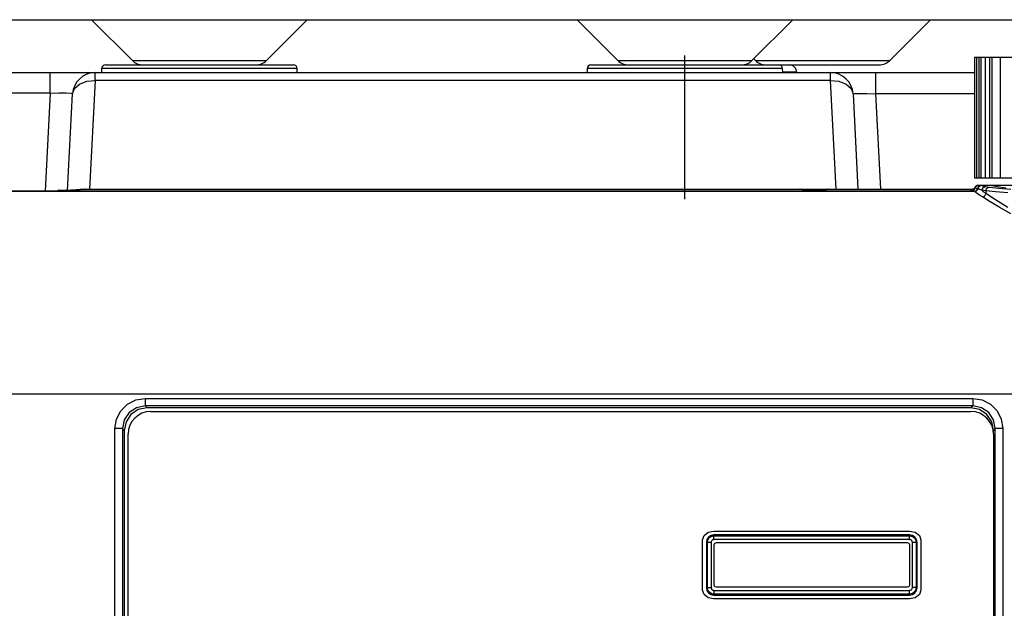
# Model space of a CAD drawing. Units: millimetres. Extents: x 131 to 268, y 131 to 245.
# Drawn here: x 218 to 225, y 215 to 219 of the extents above; entities that cross this region are included whole.
import ezdxf

# ---------------------------------------------------------------- set-up
doc = ezdxf.new("R2010")
doc.units = ezdxf.units.MM
doc.linetypes.add('CENTER2', pattern=[28.575, 19.05, -3.175, 3.175, -3.175])
doc.layers.add('GAIKEI', color=7, linetype='Continuous')

msp = doc.modelspace()

# ---------------------------------------------------------------- linework, layer by layer
at = {"layer": 'GAIKEI'}
for p, q in [((206.5230814, 218.9526189), (226.3230884, 218.9526189)), ((218.4816654, 218.9526189), (218.7523791, 218.6819069)), ((219.6437976, 218.6819069), (219.9145114, 218.9526189)), ((221.7066639, 218.9526189), (221.9773699, 218.6819069)), ((222.8687961, 218.6819069), (223.1395021, 218.9526189)), ((223.7837969, 218.6819069), (224.0545031, 218.9526189)), ((222.8805834, 218.6937002), (222.8923709, 218.6819069))]:
    msp.add_line(p, q, dxfattribs=at)
at = {"layer": 'GAIKEI', "color": 9, "linetype": 'CENTER2', "ltscale": 0.05}
msp.add_line((222.4230829, 217.7626184), (222.4230829, 218.7626184), dxfattribs=at)
at = {"layer": 'GAIKEI', "color": 1}
for p, q in [((218.7523791, 218.6819069), (219.6437976, 218.6819069)), ((221.9773699, 218.6819069), (222.8687961, 218.6819069)), ((222.8923709, 218.6819069), (223.7837969, 218.6819069))]:
    msp.add_line(p, q, dxfattribs=at)
at = {"layer": 'GAIKEI', "color": 7, "ltscale": 0.3}
for p, q in [((224.347916, 218.702538), (224.347916, 217.9025082)), ((227.5980847, 218.702538), (224.347916, 218.702538)), ((204.7475065, 218.6025662), (224.347916, 218.6025662)), ((224.347916, 217.9025082), (226.348118, 217.9025082))]:
    msp.add_line(p, q, dxfattribs=at)
at = {"layer": 'GAIKEI', "color": 1, "ltscale": 0.3}
for p, q in [((224.348682, 217.9025082), (224.348682, 218.702538)), ((224.3622159, 217.9025082), (224.3622159, 218.702538)), ((224.3632373, 217.9025082), (224.3632373, 218.702538)), ((224.3777926, 217.9025082), (224.3777926, 218.702538)), ((224.3920925, 217.9025082), (224.3920925, 218.702538)), ((224.4206924, 217.9025082), (224.4206924, 218.702538)), ((224.4492922, 217.9025082), (224.4492922, 218.702538)), ((224.4635921, 217.9025082), (224.4635921, 218.702538)), ((224.5190044, 217.9025082), (224.5190044, 218.702538)), ((218.5482749, 218.6281018), (218.5480195, 218.6025662)), ((219.8472699, 218.6281018), (218.5482749, 218.6281018)), ((218.5732998, 218.6526159), (219.8225004, 218.6526159)), ((219.8480359, 218.6025662), (219.8472699, 218.6281018)), ((221.7734187, 218.6281018), (221.772908, 218.6025662)), ((223.0726691, 218.6281018), (221.7734187, 218.6281018)), ((221.7981882, 218.6526159), (223.7130801, 218.6526159)), ((223.0729244, 218.6025662), (223.0726691, 218.6281018)), ((218.2066088, 218.4655678), (218.2066088, 218.6025662)), ((218.4494522, 218.5437067), (218.5056305, 218.5488138)), ((218.5056305, 218.5488138), (218.4678378, 217.8275613)), ((218.5056305, 218.5488138), (218.5056305, 218.6025662)), ((223.389821, 218.5488138), (218.5056305, 218.5488138)), ((223.16664, 218.6035876), (223.0729244, 218.6035876)), ((223.16664, 218.6025662), (223.16664, 218.6035876)), ((223.389821, 218.5488138), (223.389821, 218.6025662)), ((223.4276136, 217.8275613), (223.389821, 218.5488138)), ((223.389821, 218.5488138), (223.4459993, 218.5437067)), ((223.6896087, 218.6025662), (223.6896087, 218.460333)), ((218.3557366, 218.460333), (218.3685044, 218.4959551)), ((218.3685044, 218.4959551), (218.4014453, 218.524938)), ((218.4014453, 218.524938), (218.4494522, 218.5437067)), ((223.4459993, 218.5437067), (223.4942615, 218.524938)), ((223.4942615, 218.524938), (223.526947, 218.4959551)), ((223.526947, 218.4959551), (223.5399702, 218.460333)), ((218.2066088, 218.4655678), (216.6279992, 218.4655678)), ((218.2066088, 218.4655678), (218.1726465, 217.8179855)), ((218.2066088, 218.4655678), (218.2638085, 218.4676106)), ((218.2638085, 218.4676106), (218.3123261, 218.4672276)), ((218.3123261, 218.4672276), (218.3447563, 218.4648017)), ((218.322285, 217.8199006), (218.3557366, 218.460333)), ((218.3447563, 218.4648017), (218.3557366, 218.460333)), ((223.5399702, 218.460333), (223.5509505, 218.4627589)), ((223.5399702, 218.460333), (223.5729111, 217.8275613)), ((223.5509505, 218.4627589), (223.5833807, 218.4636526)), ((223.5833807, 218.4636526), (223.6321536, 218.4627589)), ((223.6321536, 218.4627589), (223.6896087, 218.460333)), ((223.6896087, 218.460333), (223.7228049, 217.8275613)), ((224.347916, 218.460333), (223.6896087, 218.460333)), ((218.4354076, 217.8271783), (218.4060417, 217.824114)), ((218.4348969, 217.8275613), (218.4139577, 217.8257738)), ((218.4142131, 217.8257738), (218.4246827, 217.8270506)), ((218.4246827, 217.8270506), (218.4354076, 217.8271783)), ((218.4348969, 217.8275613), (224.3333607, 217.8275613)), ((218.4364291, 217.827306), (218.4354076, 217.8271783)), ((218.4377058, 217.8275613), (218.4364291, 217.827306)), ((223.1942184, 217.8252631), (223.1870685, 217.8275613)), ((223.1954952, 217.8267952), (223.1870685, 217.8275613)), ((223.2036666, 217.8246247), (223.1954952, 217.8267952)), ((223.212604, 217.8265399), (223.204688, 217.8275613)), ((223.2200094, 217.8236033), (223.212604, 217.8265399)), ((223.3535605, 217.8265399), (223.3456444, 217.8236033)), ((223.3619872, 217.8275613), (223.3535605, 217.8265399)), ((223.3704139, 217.8267952), (223.3622426, 217.8246247)), ((223.3788407, 217.8275613), (223.3704139, 217.8267952)), ((223.3788407, 217.8275613), (223.3716907, 217.8252631)), ((224.3282536, 217.8250078), (224.3331053, 217.8275613)), ((224.3374464, 217.8278167), (224.3333607, 217.8275613)), ((224.3415321, 217.8288381), (224.3374464, 217.8278167)), ((224.3428088, 217.8293488), (224.3415321, 217.8288381)), ((224.3420428, 217.8290934), (224.3417874, 217.8290934)), ((224.3417874, 217.8290934), (224.3417874, 217.8288381)), ((224.3422981, 217.8292211), (224.3420428, 217.8290934)), ((224.3428088, 217.8296042), (224.3422981, 217.8293488)), ((224.3422981, 217.8293488), (224.3422981, 217.8292211)), ((224.3433196, 217.8301149), (224.3428088, 217.8298595)), ((224.3428088, 217.8298595), (224.3428088, 217.8296042)), ((224.3438303, 217.8304979), (224.3433196, 217.8301149)), ((224.3433196, 217.8232203), (224.3463838, 217.8261569)), ((224.3448517, 217.8315193), (224.3438303, 217.8304979)), ((224.3453624, 217.83203), (224.3448517, 217.8315193)), ((224.3463838, 217.8333068), (224.3453624, 217.83203)), ((224.3474052, 217.8350943), (224.3463838, 217.8333068)), ((224.3463838, 217.8261569), (224.3489374, 217.8296042)), ((224.347916, 217.8361157), (224.3474052, 217.8350943)), ((224.348682, 217.8371372), (224.347916, 217.8361157)), ((224.348682, 217.8373925), (224.348682, 217.8371372)), ((224.348682, 217.8373925), (224.3491927, 217.8362434)), ((224.3489374, 217.8296042), (224.3504695, 217.8322854)), ((224.3491927, 217.8362434), (224.3514909, 217.835222)), ((224.3504695, 217.8322854), (224.3514909, 217.835222)), ((224.3514909, 217.835222), (224.3530231, 217.83918)), ((224.3560873, 217.8338175), (224.3514909, 217.835222)), ((224.3530231, 217.83918), (224.3553213, 217.8424996)), ((224.3553213, 217.8424996), (224.3581302, 217.8456916)), ((224.3657909, 217.8307533), (224.3560873, 217.8338175)), ((224.3581302, 217.8456916), (224.3614498, 217.8483728)), ((224.3614498, 217.8483728), (224.3650248, 217.8504157)), ((224.3640034, 217.8261569), (224.3614498, 217.8216881)), ((224.3657909, 217.8307533), (224.3640034, 217.8261569)), ((224.3650248, 217.8504157), (224.3691105, 217.8518201)), ((224.3663016, 217.8322854), (224.3657909, 217.8307533)), ((224.367323, 217.8336899), (224.3663016, 217.8322854)), ((224.3683444, 217.834839), (224.367323, 217.8336899)), ((224.3693658, 217.8281997), (224.367323, 217.824497)), ((224.3688551, 217.827306), (224.3680891, 217.8257738)), ((224.3696212, 217.8361157), (224.3683444, 217.834839)), ((224.3693658, 217.8288381), (224.3688551, 217.827306)), ((224.3691105, 217.8518201), (224.3721748, 217.8523308)), ((224.3703873, 217.8321577), (224.3693658, 217.8281997)), ((224.3698766, 217.8304979), (224.3693658, 217.8288381)), ((224.3719194, 217.8371372), (224.3696212, 217.8361157)), ((224.3703873, 217.83203), (224.3698766, 217.8304979)), ((224.3716641, 217.8362434), (224.3703873, 217.8321577)), ((224.3706426, 217.8331791), (224.3703873, 217.8327961)), ((224.3703873, 217.8327961), (224.3703873, 217.83203)), ((224.3721748, 217.831264), (224.3703873, 217.8321577)), ((224.3716641, 217.8362434), (224.3706426, 217.8331791)), ((226.3241145, 217.8525862), (224.3716641, 217.8525862)), ((224.3737069, 217.8398184), (224.3716641, 217.8362434)), ((224.3721748, 217.8376479), (224.3716641, 217.8362434)), ((224.3721748, 217.8523308), (224.375239, 217.8525862)), ((224.3731962, 217.83918), (224.3721748, 217.8376479)), ((224.3739623, 217.8302425), (224.3721748, 217.831264)), ((224.3739623, 217.8407121), (224.3731962, 217.83918)), ((224.3762605, 217.8432657), (224.3737069, 217.8398184)), ((224.3747283, 217.8418612), (224.3739623, 217.8407121)), ((224.3831551, 217.8257738), (224.3739623, 217.8302425)), ((224.3757497, 217.843138), (224.3747283, 217.8418612)), ((224.375239, 217.8422443), (224.375239, 217.8525862)), ((224.3767712, 217.8442871), (224.3757497, 217.843138)), ((224.3793247, 217.8462023), (224.3762605, 217.8432657)), ((224.3780479, 217.8453085), (224.3767712, 217.8442871)), ((224.3793247, 217.8464576), (224.3780479, 217.8453085)), ((224.382389, 217.8483728), (224.3793247, 217.8462023)), ((224.3806015, 217.8473514), (224.3793247, 217.8464576)), ((224.3818783, 217.8483728), (224.3806015, 217.8473514)), ((224.3834104, 217.8490112), (224.3818783, 217.8483728)), ((224.3862193, 217.8500326), (224.382389, 217.8483728)), ((224.3849426, 217.8497773), (224.3834104, 217.8490112)), ((224.3862193, 217.850288), (224.3849426, 217.8497773)), ((224.3905604, 217.8514371), (224.3862193, 217.8500326)), ((224.3880068, 217.8507987), (224.3862193, 217.850288)), ((224.389539, 217.8513094), (224.3880068, 217.8507987)), ((224.3926032, 217.8515648), (224.389539, 217.8513094)), ((224.3949014, 217.8515648), (224.3905604, 217.8514371)), ((224.4633368, 217.8515648), (224.3926032, 217.8515648)), ((224.3949014, 217.8515648), (224.3979657, 217.8505433)), ((224.3949014, 217.820539), (224.4023067, 217.8379032)), ((224.3979657, 217.8505433), (224.4076692, 217.8479898)), ((224.4023067, 217.8379032), (224.4191602, 217.8453085)), ((224.4076692, 217.8479898), (224.4191602, 217.8453085)), ((224.4191602, 217.8453085), (224.4459726, 217.8408398)), ((224.424012, 217.824114), (224.4257995, 217.828072)), ((224.4257995, 217.828072), (224.4278423, 217.831647)), ((224.4278423, 217.831647), (224.4309066, 217.8347113)), ((224.4309066, 217.8347113), (224.4339709, 217.8371372)), ((224.4339709, 217.8371372), (224.4372905, 217.83918)), ((224.4372905, 217.83918), (224.4413762, 217.8403291)), ((224.4413762, 217.8403291), (224.4431637, 217.8407121)), ((224.4431637, 217.8407121), (224.4449512, 217.8408398)), ((224.4449512, 217.8408398), (224.4459726, 217.8408398)), ((224.4459726, 217.8408398), (224.5080241, 217.8343282)), ((224.4633368, 217.8515648), (224.499342, 217.8447978)), ((224.4817224, 217.8477344), (224.4829992, 217.8490112)), ((224.4829992, 217.8490112), (224.4852974, 217.8507987)), ((224.4852974, 217.8507987), (224.4878509, 217.8518201)), ((224.4878509, 217.8518201), (224.4896384, 217.8524585)), ((224.4896384, 217.8524585), (224.4916813, 217.8525862)), ((224.499342, 217.8447978), (224.5552649, 217.8379032)), ((224.5080241, 217.8343282), (224.5874397, 217.8283274)), ((224.3474052, 217.8128784), (204.7467405, 217.8128784)), ((204.764743, 217.8179855), (224.3277429, 217.8179855)), ((218.3138583, 217.8193899), (218.2543604, 217.8179855)), ((218.2571693, 217.8181131), (218.2543604, 217.8179855)), ((218.262021, 217.8181131), (218.2571693, 217.8181131)), ((218.2668728, 217.8183685), (218.262021, 217.8181131)), ((218.2714692, 217.8184962), (218.2668728, 217.8183685)), ((218.2760656, 217.8184962), (218.2714692, 217.8184962)), ((218.280662, 217.8186239), (218.2760656, 217.8184962)), ((218.2855138, 217.8188792), (218.280662, 217.8186239)), ((218.2901102, 217.8188792), (218.2855138, 217.8188792)), ((218.2987923, 217.8191346), (218.2901102, 217.8188792)), ((218.3033887, 217.8193899), (218.2987923, 217.8191346)), ((218.3074744, 217.8193899), (218.3033887, 217.8193899)), ((218.3161565, 217.8196453), (218.3074744, 217.8193899)), ((218.3649294, 217.8214328), (218.3138583, 217.8193899)), ((218.3202422, 217.8199006), (218.3161565, 217.8196453)), ((218.3243279, 217.8199006), (218.3202422, 217.8199006)), ((218.3281582, 217.8200283), (218.3243279, 217.8199006)), ((218.3322439, 217.820156), (218.3281582, 217.8200283)), ((218.3437349, 217.8209221), (218.3322439, 217.820156)), ((218.3473099, 217.8209221), (218.3437349, 217.8209221)), ((218.3544598, 217.8211774), (218.3473099, 217.8209221)), ((218.3577795, 217.8214328), (218.3544598, 217.8211774)), ((218.3644187, 217.8216881), (218.3577795, 217.8214328)), ((218.3677383, 217.8220712), (218.3644187, 217.8216881)), ((218.4060417, 217.824114), (218.3649294, 217.8214328)), ((218.3708026, 217.8221988), (218.3677383, 217.8220712)), ((218.3736115, 217.8224542), (218.3708026, 217.8221988)), ((218.3766758, 217.8224542), (218.3736115, 217.8224542)), ((218.3792294, 217.8225819), (218.3766758, 217.8224542)), ((218.3822936, 217.8229649), (218.3792294, 217.8225819)), ((218.3874007, 217.8232203), (218.3822936, 217.8229649)), ((218.3896989, 217.8234756), (218.3874007, 217.8232203)), ((218.3922525, 217.8236033), (218.3896989, 217.8234756)), ((218.3942953, 217.8239863), (218.3922525, 217.8236033)), ((218.3963382, 217.8239863), (218.3942953, 217.8239863)), ((218.4004239, 217.8242417), (218.3963382, 217.8239863)), ((218.401956, 217.824497), (218.4004239, 217.8242417)), ((218.4037435, 217.8246247), (218.401956, 217.824497)), ((218.4052756, 217.8247524), (218.4037435, 217.8246247)), ((218.4068078, 217.8250078), (218.4052756, 217.8247524)), ((218.4080846, 217.8251354), (218.4068078, 217.8250078)), ((218.4096167, 217.8252631), (218.4080846, 217.8251354)), ((218.4106381, 217.8255185), (218.4096167, 217.8252631)), ((218.4116595, 217.8255185), (218.4106381, 217.8255185)), ((218.412681, 217.8256461), (218.4116595, 217.8255185)), ((218.413447, 217.8257738), (218.412681, 217.8256461)), ((218.4142131, 217.8257738), (218.413447, 217.8257738)), ((223.2205201, 217.8232203), (223.1942184, 217.8252631)), ((223.1995809, 217.8250078), (223.1995809, 217.8251354)), ((223.200347, 217.8250078), (223.1995809, 217.8250078)), ((223.2006023, 217.8247524), (223.200347, 217.8250078)), ((223.2021345, 217.8247524), (223.2006023, 217.8247524)), ((223.2036666, 217.824497), (223.2021345, 217.8247524)), ((223.203922, 217.824497), (223.2036666, 217.8246247)), ((223.2051987, 217.824497), (223.2036666, 217.824497)), ((223.2062202, 217.8242417), (223.2051987, 217.824497)), ((223.2077523, 217.824114), (223.2062202, 217.8242417)), ((223.2092844, 217.824114), (223.2077523, 217.824114)), ((223.2108166, 217.8239863), (223.2092844, 217.824114)), ((223.2123487, 217.8239863), (223.2108166, 217.8239863)), ((223.2141362, 217.823731), (223.2123487, 217.8239863)), ((223.2159237, 217.823731), (223.2141362, 217.823731)), ((223.2200094, 217.8234756), (223.2159237, 217.823731)), ((223.2223076, 217.8234756), (223.2200094, 217.8234756)), ((223.2603556, 217.8221988), (223.2205201, 217.8232203)), ((223.2243504, 217.8232203), (223.2223076, 217.8234756)), ((223.2266486, 217.8232203), (223.2243504, 217.8232203)), ((223.2289468, 217.8230926), (223.2266486, 217.8232203)), ((223.2315004, 217.8229649), (223.2289468, 217.8230926)), ((223.2340539, 217.8229649), (223.2315004, 217.8229649)), ((223.2366075, 217.8227096), (223.2340539, 217.8229649)), ((223.2391611, 217.8227096), (223.2366075, 217.8227096)), ((223.2417146, 217.8225819), (223.2391611, 217.8227096)), ((223.2445235, 217.8225819), (223.2417146, 217.8225819)), ((223.2475878, 217.8224542), (223.2445235, 217.8225819)), ((223.2646966, 217.8224542), (223.2475878, 217.8224542)), ((223.3052982, 217.8221988), (223.2603556, 217.8221988)), ((223.2675055, 217.8221988), (223.2646966, 217.8224542)), ((223.3012125, 217.8224542), (223.2981482, 217.8221988)), ((223.3185767, 217.8224542), (223.3012125, 217.8224542)), ((223.3453891, 217.8232203), (223.3052982, 217.8221988)), ((223.3211303, 217.8225819), (223.3185767, 217.8224542)), ((223.3239392, 217.8225819), (223.3211303, 217.8225819)), ((223.3267481, 217.8227096), (223.3239392, 217.8225819)), ((223.3293017, 217.8227096), (223.3267481, 217.8227096)), ((223.3315999, 217.8229649), (223.3293017, 217.8227096)), ((223.3341534, 217.8229649), (223.3315999, 217.8229649)), ((223.336707, 217.8230926), (223.3341534, 217.8229649)), ((223.3390052, 217.8230926), (223.336707, 217.8230926)), ((223.3413034, 217.8232203), (223.3390052, 217.8230926)), ((223.3433462, 217.8234756), (223.3413034, 217.8232203)), ((223.3453891, 217.8234756), (223.3433462, 217.8234756)), ((223.3716907, 217.8252631), (223.3453891, 217.8232203)), ((223.3476873, 217.8236033), (223.3453891, 217.8234756)), ((223.3497301, 217.823731), (223.3476873, 217.8236033)), ((223.3515176, 217.823731), (223.3497301, 217.823731)), ((223.3530497, 217.8239863), (223.3515176, 217.823731)), ((223.3563694, 217.8239863), (223.3530497, 217.8239863)), ((223.3589229, 217.8242417), (223.3563694, 217.8239863)), ((223.3601997, 217.8242417), (223.3589229, 217.8242417)), ((223.3614765, 217.824497), (223.3601997, 217.8242417)), ((223.3622426, 217.824497), (223.3614765, 217.824497)), ((223.3622426, 217.8246247), (223.3619872, 217.824497)), ((223.363264, 217.8246247), (223.3622426, 217.824497)), ((223.36403, 217.8247524), (223.363264, 217.8246247)), ((223.3650515, 217.8247524), (223.36403, 217.8247524)), ((223.3655622, 217.8250078), (223.3650515, 217.8247524)), ((223.3663282, 217.8250078), (223.3655622, 217.8250078)), ((223.3665836, 217.8251354), (223.3663282, 217.8250078)), ((224.3257, 217.8224542), (224.3282536, 217.8250078)), ((224.3257, 217.8200283), (224.3257, 217.8224542)), ((224.3277429, 217.8179855), (224.3257, 217.8200283)), ((224.3277429, 217.8179855), (224.3318285, 217.8181131)), ((224.3277429, 217.8128784), (224.3277429, 217.8179855)), ((224.3318285, 217.8181131), (224.3359142, 217.8193899)), ((224.3359142, 217.8193899), (224.3397446, 217.8209221)), ((224.3397446, 217.8209221), (224.3433196, 217.8232203)), ((224.3474052, 217.813006), (224.3458731, 217.813006)), ((224.3545552, 217.8072605), (224.3458731, 217.8128784)), ((224.3509802, 217.8133891), (224.3474052, 217.8128784)), ((224.3489374, 217.8131337), (224.3474052, 217.813006)), ((224.3520017, 217.8136444), (224.3489374, 217.8131337)), ((224.3545552, 217.8141551), (224.3509802, 217.8133891)), ((224.3537891, 217.8141551), (224.3520017, 217.8136444)), ((224.3553213, 217.8146658), (224.3537891, 217.8141551)), ((224.3583855, 217.8159426), (224.3545552, 217.8141551)), ((224.3657909, 217.7994722), (224.3545552, 217.8072605)), ((224.3565981, 217.8151766), (224.3553213, 217.8146658)), ((224.3614498, 217.8216881), (224.3560873, 217.8149212)), ((224.3581302, 217.8160703), (224.3565981, 217.8151766)), ((224.3596623, 217.8167087), (224.3581302, 217.8160703)), ((224.3619605, 217.8181131), (224.3583855, 217.8159426)), ((224.3609391, 217.8176024), (224.3596623, 217.8167087)), ((224.3619605, 217.8184962), (224.3609391, 217.8176024)), ((224.3650248, 217.8210497), (224.3619605, 217.8181131)), ((224.3632373, 217.8195176), (224.3619605, 217.8184962)), ((224.3642587, 217.8206667), (224.3632373, 217.8195176)), ((224.3655355, 217.8219435), (224.3642587, 217.8206667)), ((224.367323, 217.824497), (224.3650248, 217.8210497)), ((224.3663016, 217.8232203), (224.3655355, 217.8219435)), ((224.3808569, 217.7888749), (224.3657909, 217.7994722)), ((224.367323, 217.824497), (224.3663016, 217.8232203)), ((224.3680891, 217.8257738), (224.367323, 217.824497)), ((224.3992425, 217.7764902), (224.3808569, 217.7888749)), ((224.3949014, 217.820539), (224.3831551, 217.8257738)), ((224.4224799, 217.8159426), (224.3949014, 217.820539)), ((224.3949014, 217.820539), (224.4076692, 217.8113462)), ((224.3992425, 217.7764902), (224.3997532, 217.7764902)), ((224.4513351, 217.7445707), (224.3992425, 217.7764902)), ((224.3997532, 217.7764902), (224.4002639, 217.7766178)), ((224.4002639, 217.7766178), (224.4012853, 217.7767455)), ((224.4012853, 217.7767455), (224.4023067, 217.7767455)), ((224.4023067, 217.7767455), (224.4061371, 217.77815)), ((224.4061371, 217.77815), (224.4099674, 217.7799375)), ((224.4076692, 217.8113462), (224.4224799, 217.800749)), ((224.4099674, 217.7799375), (224.4130317, 217.782491)), ((224.4130317, 217.782491), (224.416096, 217.7852999)), ((224.416096, 217.7852999), (224.4186495, 217.7887472)), ((224.4186495, 217.7887472), (224.4206924, 217.7923222)), ((224.4206924, 217.7923222), (224.4219691, 217.7964079)), ((224.4219691, 217.7964079), (224.4224799, 217.8004936)), ((224.4224799, 217.8160703), (224.4229906, 217.820156)), ((224.4863188, 217.8094311), (224.4224799, 217.8160703)), ((224.4224799, 217.8160703), (224.4224799, 217.8004936)), ((224.4224799, 217.8004936), (224.4873402, 217.7589983)), ((224.4229906, 217.820156), (224.424012, 217.824114)), ((224.5677773, 217.8034302), (224.4863188, 217.8094311)), ((224.5144079, 217.7062673), (224.4513351, 217.7445707)), ((224.4873402, 217.7589983), (224.568288, 217.7084378)), ((224.5874397, 217.6638782), (224.5144079, 217.7062673)), ((227.6228542, 216.4679193), (202.7261738, 216.4679193)), ((218.6751867, 216.3568395), (218.7193633, 216.4011438)), ((218.7193633, 216.4011438), (218.7750309, 216.4294883)), ((218.7750309, 216.4294883), (218.836827, 216.4391918)), ((218.836827, 216.3892697), (218.7793719, 216.3779064)), ((218.836827, 216.4391918), (224.3354035, 216.4391918)), ((218.836827, 216.4391918), (218.836827, 216.3892697)), ((218.836827, 216.3892697), (218.8488287, 216.3773957)), ((224.3354035, 216.3892697), (218.836827, 216.3892697)), ((224.3234018, 216.3773957), (224.3354035, 216.3892697)), ((224.3354035, 216.4391918), (224.3354035, 216.3892697)), ((224.3354035, 216.4391918), (224.3971996, 216.4294883)), ((224.3928586, 216.3779064), (224.3354035, 216.3892697)), ((224.3971996, 216.4294883), (224.4528672, 216.4011438)), ((224.4528672, 216.4011438), (224.4970438, 216.3568395)), ((218.6468422, 216.301172), (218.6751867, 216.3568395)), ((218.7308543, 216.3453485), (218.6984241, 216.2968309)), ((218.742856, 216.3334745), (218.7101705, 216.2849569)), ((218.7793719, 216.3779064), (218.7308543, 216.3453485)), ((218.7913736, 216.3659047), (218.742856, 216.3334745)), ((218.8488287, 216.3773957), (218.7913736, 216.3659047)), ((224.3234018, 216.3773957), (218.8488287, 216.3773957)), ((218.8735982, 216.3523708), (224.3236572, 216.3523708)), ((224.3808569, 216.3659047), (224.3234018, 216.3773957)), ((224.4293745, 216.3334745), (224.3808569, 216.3659047)), ((224.4413762, 216.3453485), (224.3928586, 216.3779064)), ((224.46206, 216.2849569), (224.4293745, 216.3334745)), ((224.4738064, 216.2968309), (224.4413762, 216.3453485)), ((224.4970438, 216.3568395), (224.5253882, 216.301172)), ((218.6368834, 216.2395036), (218.6468422, 216.301172)), ((218.6984241, 216.2968309), (218.6869331, 216.2395036)), ((218.7101705, 216.2849569), (218.6989348, 216.2275018)), ((224.4732957, 216.2275018), (224.46206, 216.2849569)), ((224.485042, 216.2395036), (224.4738064, 216.2968309)), ((224.5253882, 216.301172), (224.5350918, 216.2395036)), ((218.6869331, 216.2395036), (218.6368834, 216.2395036)), ((218.6368834, 210.3895574), (218.6368834, 216.2395036)), ((218.6989348, 216.2275018), (218.6869331, 216.2395036)), ((218.6869331, 216.2395036), (218.6869331, 210.3900681)), ((218.6989348, 216.2275018), (218.6989348, 210.4020698)), ((218.7239597, 210.4020698), (218.7239597, 216.2026046)), ((224.485042, 216.2395036), (224.4732957, 216.2275018)), ((224.4732957, 216.2029877), (224.4732957, 216.2275018)), ((224.4732957, 216.2026046), (224.4732957, 210.4020698)), ((224.5350918, 216.2395036), (224.485042, 216.2395036)), ((224.485042, 210.3900681), (224.485042, 216.2395036)), ((224.5350918, 216.2395036), (224.5350918, 210.3895574)), ((222.5509772, 215.5306358), (222.5780449, 215.5513197)), ((222.5780449, 215.5513197), (222.6158375, 215.559108)), ((222.6158375, 215.559108), (223.9158539, 215.559108)), ((223.9158539, 215.559108), (223.9536466, 215.5513197)), ((223.9536466, 215.5513197), (223.9807143, 215.5306358)), ((222.5407629, 215.5017806), (222.5509772, 215.5306358)), ((222.5407629, 215.1662431), (222.5407629, 215.5017806)), ((222.5696181, 215.5031851), (222.5657878, 215.4840334)), ((222.5657878, 215.4840334), (222.5657878, 215.1839903)), ((222.5974519, 215.4840334), (222.5657878, 215.4840334)), ((222.5805984, 215.5194002), (222.5696181, 215.5031851)), ((222.572427, 215.4840334), (222.5731931, 215.491311)), ((222.572427, 215.1839903), (222.572427, 215.4840334)), ((222.5731931, 215.491311), (222.5749806, 215.498461)), ((222.5749806, 215.498461), (222.5777895, 215.5052279)), ((222.5777895, 215.5052279), (222.5818752, 215.5111011)), ((222.5966858, 215.5302528), (222.5805984, 215.5194002)), ((222.5818752, 215.5111011), (222.587493, 215.5168466)), ((222.587493, 215.5168466), (222.5936216, 215.521443)), ((222.5936216, 215.521443), (222.5997501, 215.5242519)), ((222.6158375, 215.5338278), (222.5966858, 215.5302528)), ((222.5977073, 215.4870977), (222.5974519, 215.4840334)), ((222.5974519, 215.4840334), (222.5974519, 215.1839903)), ((222.5984733, 215.4901619), (222.5977073, 215.4870977)), ((222.5997501, 215.4930985), (222.5984733, 215.4901619)), ((222.5997501, 215.5242519), (222.606134, 215.5261671)), ((222.6015376, 215.4956521), (222.5997501, 215.4930985)), ((222.6035805, 215.4979503), (222.6015376, 215.4956521)), ((222.6063894, 215.4998655), (222.6035805, 215.4979503)), ((222.606134, 215.5261671), (222.6109858, 215.5271885)), ((222.6089429, 215.5010146), (222.6063894, 215.4998655)), ((222.6117518, 215.5019083), (222.6089429, 215.5010146)), ((222.6109858, 215.5271885), (222.6158375, 215.5274439)), ((222.6137947, 215.5022913), (222.6117518, 215.5019083)), ((222.6158375, 215.502419), (222.6137947, 215.5022913)), ((223.9158539, 215.5338278), (222.6158375, 215.5338278)), ((222.6158375, 215.502419), (222.6158375, 215.5338278)), ((222.6158375, 215.5274439), (223.9158539, 215.5274439)), ((223.9158539, 215.502419), (222.6158375, 215.502419)), ((222.6173697, 215.4674353), (222.6219661, 215.4780325)), ((222.6219661, 215.4780325), (222.6324357, 215.4825013)), ((222.6324357, 215.4825013), (223.8992558, 215.4825013)), ((223.8992558, 215.4825013), (223.9099808, 215.4780325)), ((223.9099808, 215.4780325), (223.9143218, 215.4674353)), ((223.9158539, 215.502419), (223.9158539, 215.5338278)), ((223.9350056, 215.5302528), (223.9158539, 215.5338278)), ((223.9158539, 215.5274439), (223.9207057, 215.5271885)), ((223.9181521, 215.5022913), (223.9158539, 215.502419)), ((223.9196843, 215.5019083), (223.9181521, 215.5022913)), ((223.9227485, 215.5010146), (223.9196843, 215.5019083)), ((223.9207057, 215.5271885), (223.9255575, 215.5261671)), ((223.9253021, 215.4998655), (223.9227485, 215.5010146)), ((223.9278557, 215.4979503), (223.9253021, 215.4998655)), ((223.9255575, 215.5261671), (223.9319414, 215.5242519)), ((223.9301539, 215.4956521), (223.9278557, 215.4979503)), ((223.9319414, 215.4930985), (223.9301539, 215.4956521)), ((223.9319414, 215.5242519), (223.9380699, 215.521443)), ((223.9332181, 215.4901619), (223.9319414, 215.4930985)), ((223.9339842, 215.4870977), (223.9332181, 215.4901619)), ((223.9342396, 215.4840334), (223.9339842, 215.4870977)), ((223.9342396, 215.1839903), (223.9342396, 215.4840334)), ((223.9659037, 215.4840334), (223.9342396, 215.4840334)), ((223.9513484, 215.5194002), (223.9350056, 215.5302528)), ((223.9380699, 215.521443), (223.9441984, 215.5168466)), ((223.9441984, 215.5168466), (223.9495609, 215.5111011)), ((223.9495609, 215.5111011), (223.9536466, 215.5052279)), ((223.9620733, 215.5031851), (223.9513484, 215.5194002)), ((223.9536466, 215.5052279), (223.9567109, 215.498461)), ((223.9567109, 215.498461), (223.9584984, 215.491311)), ((223.9584984, 215.491311), (223.9592644, 215.4840334)), ((223.9592644, 215.4840334), (223.9592644, 215.1839903)), ((223.9659037, 215.4840334), (223.9620733, 215.5031851)), ((223.9659037, 215.1839903), (223.9659037, 215.4840334)), ((223.9807143, 215.5306358), (223.9909285, 215.5017806)), ((223.9909285, 215.5017806), (223.9909285, 215.1662431)), ((222.6173697, 215.2005885), (222.6173697, 215.4674353)), ((223.9143218, 215.4674353), (223.9143218, 215.2005885)), ((222.5509772, 215.1373879), (222.5407629, 215.1662431)), ((222.5657878, 215.1839903), (222.5974519, 215.1839903)), ((222.5657878, 215.1839903), (222.5696181, 215.1649663)), ((222.5696181, 215.1649663), (222.5805984, 215.1487512)), ((222.5726824, 215.1791386), (222.572427, 215.1839903)), ((222.5734485, 215.1742868), (222.5726824, 215.1791386)), ((222.5757467, 215.1680306), (222.5734485, 215.1742868)), ((222.5785556, 215.1619021), (222.5757467, 215.1680306)), ((222.583152, 215.1556458), (222.5785556, 215.1619021)), ((222.5805984, 215.1487512), (222.5966858, 215.1377709)), ((222.5887698, 215.1502834), (222.583152, 215.1556458)), ((222.594643, 215.14607), (222.5887698, 215.1502834)), ((222.6012822, 215.1432611), (222.594643, 215.14607)), ((222.5974519, 215.1839903), (222.5977073, 215.1818198)), ((222.5977073, 215.1818198), (222.5979626, 215.18016)), ((222.5979626, 215.18016), (222.598984, 215.1772234)), ((222.598984, 215.1772234), (222.6000055, 215.1745422)), ((222.6000055, 215.1745422), (222.6020483, 215.1718609)), ((222.6020483, 215.1718609), (222.6040912, 215.1696904)), ((222.6040912, 215.1696904), (222.6066447, 215.1680306)), ((222.6066447, 215.1680306), (222.609709, 215.1666261)), ((222.609709, 215.1666261), (222.6127733, 215.1659877)), ((222.6127733, 215.1659877), (222.6158375, 215.1656047)), ((222.6158375, 215.1656047), (222.6158375, 215.1339406)), ((222.6158375, 215.1656047), (223.9158539, 215.1656047)), ((222.6219661, 215.1899912), (222.6173697, 215.2005885)), ((222.6324357, 215.1856501), (222.6219661, 215.1899912)), ((223.8992558, 215.1856501), (222.6324357, 215.1856501)), ((223.9099808, 215.1899912), (223.8992558, 215.1856501)), ((223.9143218, 215.2005885), (223.9099808, 215.1899912)), ((223.9158539, 215.1656047), (223.9181521, 215.1657324)), ((223.9158539, 215.1339406), (223.9158539, 215.1656047)), ((223.9181521, 215.1657324), (223.9196843, 215.1661154)), ((223.9196843, 215.1661154), (223.9227485, 215.1670092)), ((223.9227485, 215.1670092), (223.9253021, 215.1681583)), ((223.9253021, 215.1681583), (223.9278557, 215.1700734)), ((223.9278557, 215.1700734), (223.9301539, 215.1723716)), ((223.9301539, 215.1723716), (223.9319414, 215.1750529)), ((223.9319414, 215.1750529), (223.9332181, 215.1778618)), ((223.9380699, 215.1468361), (223.9319414, 215.1437718)), ((223.9332181, 215.1778618), (223.9339842, 215.1807984)), ((223.9339842, 215.1807984), (223.9342396, 215.1839903)), ((223.9659037, 215.1839903), (223.9342396, 215.1839903)), ((223.9350056, 215.1377709), (223.9513484, 215.1487512)), ((223.9441984, 215.1513048), (223.9380699, 215.1468361)), ((223.9495609, 215.1569226), (223.9441984, 215.1513048)), ((223.9536466, 215.1629235), (223.9495609, 215.1569226)), ((223.9513484, 215.1487512), (223.9620733, 215.1649663)), ((223.9567109, 215.1695627), (223.9536466, 215.1629235)), ((223.9584984, 215.1767127), (223.9567109, 215.1695627)), ((223.9592644, 215.1839903), (223.9584984, 215.1767127)), ((223.9620733, 215.1649663), (223.9659037, 215.1839903)), ((223.9909285, 215.1662431), (223.9807143, 215.1373879)), ((222.5780449, 215.1169594), (222.5509772, 215.1373879)), ((222.6158375, 215.1090434), (222.5780449, 215.1169594)), ((222.5966858, 215.1377709), (222.6158375, 215.1339406)), ((222.6081769, 215.1413459), (222.6012822, 215.1432611)), ((222.6158375, 215.1407075), (222.6081769, 215.1413459)), ((223.9158539, 215.1407075), (222.6158375, 215.1407075)), ((222.6158375, 215.1339406), (223.9158539, 215.1339406)), ((223.9158539, 215.1090434), (222.6158375, 215.1090434)), ((223.9207057, 215.1408352), (223.9158539, 215.1407075)), ((223.9158539, 215.1339406), (223.9350056, 215.1377709)), ((223.9536466, 215.1169594), (223.9158539, 215.1090434)), ((223.9255575, 215.1417289), (223.9207057, 215.1408352)), ((223.9319414, 215.1437718), (223.9255575, 215.1417289)), ((223.9807143, 215.1373879), (223.9536466, 215.1169594))]:
    msp.add_line(p, q, dxfattribs=at)
for points in [[(218.5732998, 218.6526159, 0.405808711), (218.5482749, 218.6281018)], [(219.8475252, 218.6281018, 0.409791811), (219.8225004, 218.6526159)], [(221.7981882, 218.6526159, 0.4081956), (221.7734187, 218.6281018)], [(223.0726691, 218.6281018, 0.403656611), (223.0473888, 218.6526159)], [(223.16664, 218.6035876, 0.406863586), (223.1168456, 218.6526159)], [(218.5056305, 218.6025662, 0.398650787), (218.3557366, 218.460333)], [(223.5399702, 218.460333, 0.398231622), (223.389821, 218.6025662)], [(224.3716641, 217.8525862, 0.303412554), (224.348682, 217.8373925)], [(218.8735982, 216.3523708, 0.414196369), (218.7239597, 216.2026046)], [(224.4732957, 216.2026046, 0.413503157), (224.3236572, 216.3523708)]]:
    msp.add_lwpolyline(points, format="xyb", dxfattribs=at)
at = {"layer": 'GAIKEI', "ltscale": 0.3}
for centre, start, end in [((218.8230806, 218.7526162), 225, 270), ((219.5730884, 218.7526162), 270, 315), ((222.0480869, 218.7526162), 225, 270), ((222.7980791, 218.7526162), 270, 315), ((222.9630876, 218.7526162), 225, 270), ((223.7130801, 218.7526162), 270, 315)]:
    msp.add_arc(centre, 0.1, start, end, dxfattribs=at)

doc.saveas('drawing.dxf')
